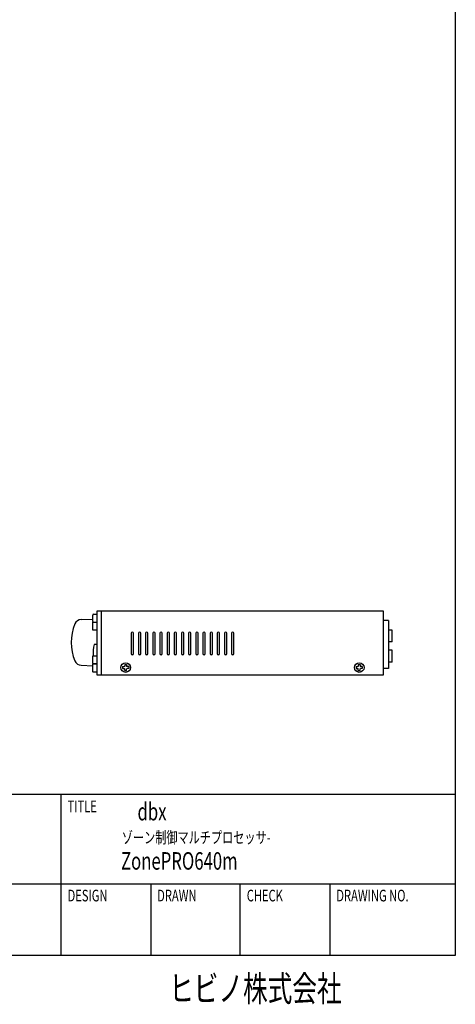
# Model space of a CAD drawing. Extents: x -350 to 550, y -534 to 804.
# Drawn here: x 246 to 550, y -530 to 157 of the extents above; entities that cross this region are included whole.
import ezdxf
from ezdxf.enums import TextEntityAlignment as Align

# ---------------------------------------------------------------- set-up
doc = ezdxf.new("R2010")
doc.units = 0
doc.header["$LTSCALE"] = 25.4
doc.layers.get('0').update_dxf_attribs({"linetype": 'CONTINUOUS'})
doc.layers.add('DATA', color=7, linetype='CONTINUOUS')
doc.layers.add('HIBINO-BASE', color=7, linetype='CONTINUOUS')
doc.styles.get("Standard").update_dxf_attribs({"font": 'txt', "bigfont": 'BIGFONT.SHX'})

# ---------------------------------------------------------------- blocks, each defined once
blk = doc.blocks.new('____')
at = {"color": 7, "linetype": 'CONTINUOUS'}
for p, q in [((197, -402.74), (197, -398.31)), ((197.5, -397.81), (200, -397.81)), ((400, -395.56), (200, -395.56)), ((200, -395.56), (200, -439.96)), ((203, -395.56), (203, -439.96)), ((400, -439.96), (400, -395.56)), ((189.02, -401.46), (197, -401.12)), ((403.5, -402.05), (400, -402.05)), ((403.5, -402.05), (403.5, -435.55)), ((223.96, -410.94), (223.96, -425.18)), ((225.52, -425.18), (225.52, -410.94)), ((228.96, -410.94), (228.96, -425.18)), ((230.52, -425.18), (230.52, -410.94)), ((233.96, -410.94), (233.96, -425.18)), ((235.52, -425.18), (235.52, -410.94)), ((238.96, -410.94), (238.96, -425.18)), ((240.52, -425.18), (240.52, -410.94)), ((243.96, -410.94), (243.96, -425.18)), ((245.52, -425.18), (245.52, -410.94)), ((248.96, -410.94), (248.96, -425.18)), ((250.52, -425.18), (250.52, -410.94)), ((253.96, -410.94), (253.96, -425.18)), ((255.52, -425.18), (255.52, -410.94)), ((258.96, -410.94), (258.96, -425.18)), ((260.52, -425.18), (260.52, -410.94)), ((263.96, -410.94), (263.96, -425.18)), ((265.52, -425.18), (265.52, -410.94)), ((268.96, -410.94), (268.96, -425.18)), ((270.52, -425.18), (270.52, -410.94)), ((273.96, -410.94), (273.96, -425.18)), ((275.52, -425.18), (275.52, -410.94)), ((278.96, -410.94), (278.96, -425.18)), ((280.52, -425.18), (280.52, -410.94)), ((283.96, -410.94), (283.96, -425.18)), ((285.52, -425.18), (285.52, -410.94)), ((288.96, -410.94), (288.96, -425.18)), ((290.52, -425.18), (290.52, -410.94)), ((293.96, -410.94), (293.96, -425.18)), ((295.52, -425.18), (295.52, -410.94)), ((406, -408.79), (403.5, -408.79)), ((406, -417.11), (406, -408.79)), ((200, -418.87), (198.03, -418.87)), ((406, -417.11), (403.5, -417.11)), ((406, -422.79), (403.5, -422.79)), ((406, -431.11), (406, -422.79)), ((219.35, -432.81), (219.35, -434.01)), ((219.35, -432.81), (220.69, -432.81)), ((220.65, -432.81), (220.65, -434.01)), ((382.33, -432.81), (383.63, -432.81)), ((382.33, -432.81), (382.33, -434.01)), ((383.63, -432.81), (383.63, -434.01)), ((406, -431.11), (403.5, -431.11)), ((189.02, -433.37), (197, -433.69)), ((217.85, -434.31), (217.85, -435.61)), ((217.85, -434.31), (219.05, -434.31)), ((217.85, -435.61), (219.05, -435.61)), ((219.35, -437.11), (219.35, -435.91)), ((219.35, -437.11), (220.65, -437.11)), ((220.65, -437.11), (220.65, -435.91)), ((222.15, -434.31), (220.95, -434.31)), ((222.15, -435.61), (220.95, -435.61)), ((222.15, -434.31), (222.15, -435.61)), ((380.83, -434.31), (380.83, -435.61)), ((380.83, -434.31), (382.03, -434.31)), ((380.83, -435.61), (382.03, -435.61)), ((382.33, -437.11), (382.33, -435.91)), ((382.33, -437.11), (383.63, -437.11)), ((383.63, -437.11), (383.63, -435.91)), ((385.13, -434.31), (383.93, -434.31)), ((385.13, -435.61), (383.93, -435.61)), ((385.13, -434.31), (385.13, -435.61)), ((403.5, -435.55), (400, -435.55)), ((200, -439.96), (400, -439.96))]:
    blk.add_line(p, q, dxfattribs=at)
at = {"color": 7, "linetype": 'CONTINUOUS', "flags": 128}
for points in [[(197, -403.74, -0.414214), (197.5, -403.24), (200, -403.24), (200, -408.94), (197.5, -408.94, -0.414214), (197, -408.44)], [(197, -427.18, -0.414214), (197.5, -426.68), (200, -426.68), (200, -432.38), (197.5, -432.38, -0.414214), (197, -431.88)], [(197, -432.9, -0.414214), (197.5, -432.4), (200, -432.4), (200, -438.1), (197.5, -438.1, -0.414214), (197, -437.6)]]:
    blk.add_lwpolyline(points, format="xyb", close=True, dxfattribs=at)
at = {"color": 7, "linetype": 'CONTINUOUS'}
for centre in [(220, -434.96), (382.98, -434.96)]:
    blk.add_circle(centre, 3.35, dxfattribs=at)
for centre, radius, start, end in [((197.5, -398.31), 0.5, 90, 180), ((215.34, -417.41), 33.32, 157.23456, 202.75914), ((189.23, -406.45), 5, 92.40163, 157.23456), ((197.5, -402.74), 0.5, 180, 270), ((224.74, -410.94), 0.78, 0, 180), ((229.74, -410.94), 0.78, 0, 180), ((234.74, -410.94), 0.78, 0, 180), ((239.74, -410.94), 0.78, 0, 180), ((244.74, -410.94), 0.78, 0, 180), ((249.74, -410.94), 0.78, 0, 180), ((254.74, -410.94), 0.78, 0, 180), ((259.74, -410.94), 0.78, 0, 180), ((264.74, -410.94), 0.78, 0, 180), ((269.74, -410.94), 0.78, 0, 180), ((274.74, -410.94), 0.78, 0, 180), ((279.74, -410.94), 0.78, 0, 180), ((284.74, -410.94), 0.78, 0, 180), ((289.74, -410.94), 0.78, 0, 180), ((294.74, -410.94), 0.78, 0, 180), ((231.04, -425.73), 33.72, 168.2479, 181.64696), ((224.74, -425.18), 0.78, 180, 0), ((229.74, -425.18), 0.78, 180, 0), ((234.74, -425.18), 0.78, 180, 0), ((239.74, -425.18), 0.78, 180, 0), ((244.74, -425.18), 0.78, 180, 0), ((249.74, -425.18), 0.78, 180, 0), ((254.74, -425.18), 0.78, 180, 0), ((259.74, -425.18), 0.78, 180, 0), ((264.74, -425.18), 0.78, 180, 0), ((269.74, -425.18), 0.78, 180, 0), ((274.74, -425.18), 0.78, 180, 0), ((279.74, -425.18), 0.78, 180, 0), ((284.74, -425.18), 0.78, 180, 0), ((289.74, -425.18), 0.78, 180, 0), ((294.74, -425.18), 0.78, 180, 0), ((189.22, -428.37), 5, 202.75914, 267.65218), ((220, -434.96), 1.15, 124.41739, 145.58261), ((220, -434.96), 1.15, 214.41739, 235.58261), ((220, -434.96), 1.15, 34.41739, 55.58261), ((220, -434.96), 1.15, 304.41739, 325.58261), ((382.98, -434.96), 1.15, 124.41739, 145.58261), ((382.98, -434.96), 1.15, 214.41739, 235.58261), ((382.98, -434.96), 1.15, 34.41739, 55.58261), ((382.98, -434.96), 1.15, 304.41739, 325.58261)]:
    blk.add_arc(centre, radius, start, end, dxfattribs=at)

msp = doc.modelspace()

# ---------------------------------------------------------------- linework, layer by layer
at = {"layer": 'HIBINO-BASE', "color": 7, "linetype": 'CONTINUOUS'}
for p, q in [((550, 804.13), (550, -495.87)), ((100, -383.37), (550, -383.37)), ((275, -495.87), (275, -383.37)), ((100, -445.87), (550, -445.87)), ((337.5, -445.87), (337.5, -495.87)), ((400, -495.87), (400, -445.87)), ((462.5, -445.87), (462.5, -495.87)), ((550, -495.87), (-350, -495.87))]:
    msp.add_line(p, q, dxfattribs=at)

# ---------------------------------------------------------------- block references
at = {"layer": 'DATA', "color": 7}
msp.add_blockref('____', (100, 140), dxfattribs=at)

# ---------------------------------------------------------------- texts
at = {"layer": 'DATA', "color": 7, "width": 0.7}
for s, height, p in [('dbx', 12.216, (328.27, -389.39)), ('ゾーン制御マルチプロセッサ-', 8.1442, (317.31, -409.48)), ('ZonePRO640m', 12.2163, (316.77, -423.78))]:
    msp.add_text(s, height=height, dxfattribs=at).set_placement(p, align=Align.TOP_LEFT)
at = {"layer": 'HIBINO-BASE', "color": 7, "width": 0.7}
for s, height, p in [('TITLE', 8.144, (279.5, -387.77)), ('DESIGN', 8.144, (279.5, -449.99)), ('DRAWN', 8.144, (342, -449.99)), ('CHECK', 8.144, (404.5, -449.99)), ('DRAWING NO.', 8.1442, (467, -449.99)), ('ヒビノ株式会社', 18, (350.34, -509.92))]:
    msp.add_text(s, height=height, dxfattribs=at).set_placement(p, align=Align.TOP_LEFT)

doc.saveas('drawing.dxf')
